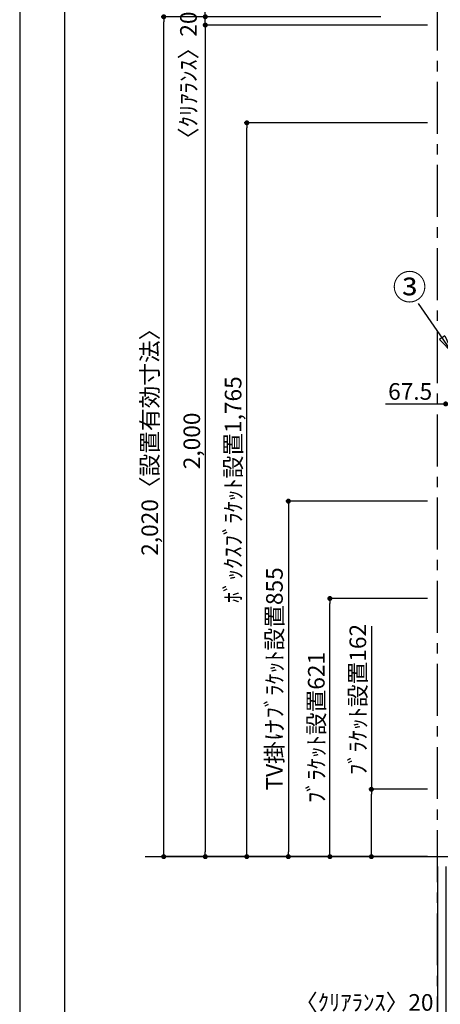
# Model space of a CAD drawing. Extents: x 29448 to 37764, y -48480 to -42600.
# Drawn here: x 29448 to 30461, y -47265 to -44897 of the extents above; entities that cross this region are included whole.
import ezdxf

# ---------------------------------------------------------------- set-up
doc = ezdxf.new("R2010")
doc.units = 0
doc.header["$LTSCALE"] = 50
doc.header["$MEASUREMENT"] = 0
doc.linetypes.add('CENTER', pattern=[2, 1.25, -0.25, 0.25, -0.25])
doc.layers.get('0').update_dxf_attribs({"linetype": 'CONTINUOUS'})
doc.layers.get('DEFPOINTS').update_dxf_attribs({"color": 146, "linetype": 'CONTINUOUS'})
for name, color, linetype in [('111-壁仕上', 3, 'CONTINUOUS'), ('160-文字', 254, 'CONTINUOUS'), ('161-番号', 110, 'CONTINUOUS'), ('166-寸法B', 11, 'CONTINUOUS'), ('190-図面外枠', 5, 'CONTINUOUS')]:
    doc.layers.add(name, color=color, linetype=linetype)
doc.styles.add('KH001', font='msgothic.ttc')
doc.dimstyles.new('KH1xx020', dxfattribs={"dimscale": 20, "dimtxt": 2, "dimasz": 0.6, "dimexe": 0.3, "dimexo": 1.2, "dimgap": 0.5, "dimtad": 3, "dimdec": 1, "dimdsep": 46, "dimlunit": 6, "dimtxsty": 'KH001', "dimblk": 'DOT', "dimcen": 1, "dimdle": 1, "dimclrd": 256, "dimclre": 256, "dimclrt": 256, "dimadec": 0, "dimazin": 0, "dimtfac": 1, "dimtdec": 1, "dimtix": 1, "dimtmove": 2, "dimatfit": 3, "dimldrblk": 'CLOSEDBLANK', "dimfxl": 1, "dimtolj": 1, "dimtzin": 0, "dimlwd": -1, "dimlwe": -1, "dimarcsym": 0})
doc.dimstyles.new('KH1xx030', dxfattribs={"dimscale": 30, "dimtxt": 2, "dimasz": 0.6, "dimexe": 0.3, "dimexo": 1.2, "dimgap": 0.5, "dimtad": 3, "dimdec": 1, "dimdsep": 46, "dimlunit": 6, "dimtxsty": 'KH001', "dimblk": 'DOT', "dimcen": 1, "dimdle": 1, "dimclrd": 256, "dimclre": 256, "dimclrt": 256, "dimadec": 0, "dimazin": 0, "dimtfac": 1, "dimtdec": 1, "dimtix": 1, "dimtmove": 2, "dimatfit": 3, "dimldrblk": 'CLOSEDBLANK', "dimfxl": 1, "dimtolj": 1, "dimtzin": 0, "dimlwd": -1, "dimlwe": -1, "dimarcsym": 0})

# ---------------------------------------------------------------- blocks, each defined once
blk = doc.blocks.new('A$C5D946DDC')
at = {"layer": '190-図面外枠'}
blk.add_line((271, 350.7), (271, 14349.3), dxfattribs=at)
at = {"layer": 'DEFPOINTS'}
blk.add_lwpolyline([(0, 0), (20790, 0), (20790, 14700), (0, 14700)], close=True, dxfattribs=at)
blk = doc.blocks.new('_Dot')
at = {"color": 0, "linetype": 'ByBlock', "lineweight": -2}
blk.add_line((-0.5, 0), (-1, 0), dxfattribs=at)
at = {"color": 0, "linetype": 'ByBlock', "const_width": 0.5}
blk.add_lwpolyline([(-0.25, 0, 1), (0.25, 0, 1)], format="xyb", close=True, dxfattribs=at)
blk = doc.blocks.new('*D72')
at = {"layer": '166-寸法B', "transparency": 16777216}
for p, q in [((30329.2, -45821), (30473.8, -45821)), ((30473.8, -45826.5), (30473.8, -45815)), ((30485.8, -45821), (30529.3, -45821)), ((30541.3, -45938.3), (30541.3, -45815))]:
    blk.add_line(p, q, dxfattribs=at)
at = {"layer": 'DEFPOINTS', "color": 0, "transparency": 16777216}
for p in [(30541.3, -45821), (30473.8, -45850.5), (30541.3, -45962.3)]:
    blk.add_point(p, dxfattribs=at)
at = {"layer": '166-寸法B', "transparency": 16777216, "xscale": 12, "yscale": 12, "zscale": 12, "rotation": 180}
blk.add_blockref('_Dot', (30473.8, -45821), dxfattribs=at)
at = {"layer": '166-寸法B', "transparency": 16777216, "xscale": 12, "yscale": 12, "zscale": 12}
blk.add_blockref('_Dot', (30541.3, -45821), dxfattribs=at)
at = {"layer": '166-寸法B', "transparency": 16777216, "insert": (30388.2, -45791), "char_height": 40, "attachment_point": 5}
blk.add_mtext('\\A1;67.5', dxfattribs=at)
blk = doc.blocks.new('_ClosedBlank')
at = {"color": 0, "linetype": 'ByBlock', "lineweight": -2}
for p, q in [((-1, 0.17), (0, 0)), ((-1, 0.17), (-1, -0.17)), ((0, 0), (-1, -0.17))]:
    blk.add_line(p, q, dxfattribs=at)
blk = doc.blocks.new('*D99')
at = {"layer": '166-寸法B', "transparency": 16777216}
for p, q in [((30429.8, -45144.9), (29988.9, -45144.9)), ((29994.9, -46897.9), (29994.9, -45156.9)), ((30298.2, -46909.9), (29988.9, -46909.9))]:
    blk.add_line(p, q, dxfattribs=at)
at = {"layer": 'DEFPOINTS', "color": 0, "transparency": 16777216}
for p in [(29994.9, -45144.9), (30453.8, -45144.9), (30322.2, -46909.9)]:
    blk.add_point(p, dxfattribs=at)
at = {"layer": '166-寸法B', "transparency": 16777216, "xscale": 12, "yscale": 12, "zscale": 12}
for p, rotation in [((29994.9, -45144.9), 90), ((29994.9, -46909.9), 270)]:
    blk.add_blockref('_Dot', p, dxfattribs=dict(at, rotation=rotation))
at = {"layer": '166-寸法B', "transparency": 16777216, "insert": (29961.9, -46027.4), "char_height": 40, "attachment_point": 5, "rotation": 90}
blk.add_mtext('\\A1;ﾎﾞｯｸｽﾌﾞﾗｹｯﾄ設置1,765', dxfattribs=at)
blk = doc.blocks.new('*D108')
at = {"layer": '166-寸法B', "transparency": 16777216}
for p, q in [((30120.6, -44889.9), (29788.9, -44889.9)), ((29794.9, -46897.9), (29794.9, -44901.9)), ((30126.5, -46909.9), (29788.9, -46909.9))]:
    blk.add_line(p, q, dxfattribs=at)
at = {"layer": 'DEFPOINTS', "color": 0}
for p in [(29794.9, -44889.9), (30144.6, -44889.9), (30150.5, -46909.9)]:
    blk.add_point(p, dxfattribs=at)
at = {"layer": '166-寸法B', "transparency": 16777216, "xscale": 12, "yscale": 12, "zscale": 12}
for p, rotation in [((29794.9, -44889.9), 90), ((29794.9, -46909.9), 270)]:
    blk.add_blockref('_Dot', p, dxfattribs=dict(at, rotation=rotation))
at = {"layer": '166-寸法B', "transparency": 16777216, "insert": (29761.2, -45899.9), "char_height": 40, "attachment_point": 5, "rotation": 90}
blk.add_mtext('\\A1;2,020〈設置有効寸法〉', dxfattribs=at)
blk = doc.blocks.new('*D109')
at = {"layer": '166-寸法B', "transparency": 16777216}
for p, q in [((30453.8, -46933.9), (30453.8, -47299.8)), ((30473.8, -46933.9), (30473.8, -47299.8)), ((30127.7, -47293.8), (30453.8, -47293.8)), ((30441.8, -47293.8), (30429.8, -47293.8)), ((30453.8, -47293.8), (30473.8, -47293.8)), ((30453.8, -47293.8), (30473.8, -47293.8)), ((30485.8, -47293.8), (30497.8, -47293.8))]:
    blk.add_line(p, q, dxfattribs=at)
at = {"layer": 'DEFPOINTS', "color": 0, "transparency": 16777216}
for p in [(30453.8, -46909.9), (30473.8, -46909.9), (30473.8, -47293.8)]:
    blk.add_point(p, dxfattribs=at)
at = {"layer": '166-寸法B', "transparency": 16777216, "xscale": 12, "yscale": 12, "zscale": 12}
blk.add_blockref('_Dot', (30453.8, -47293.8), dxfattribs=at)
at = {"layer": '166-寸法B', "transparency": 16777216, "xscale": 12, "yscale": 12, "zscale": 12, "rotation": 180}
blk.add_blockref('_Dot', (30473.8, -47293.8), dxfattribs=at)
at = {"layer": '166-寸法B', "transparency": 16777216, "insert": (30277.7, -47260.5), "char_height": 40, "attachment_point": 5}
blk.add_mtext('\\A1;〈ｸﾘｱﾗﾝｽ〉20', dxfattribs=at)
blk = doc.blocks.new('*D112')
at = {"layer": '166-寸法B', "transparency": 16777216}
for p, q in [((30429.8, -46288.9), (30188.9, -46288.9)), ((30194.9, -46897.9), (30194.9, -46300.9)), ((30270.7, -46909.9), (30188.9, -46909.9))]:
    blk.add_line(p, q, dxfattribs=at)
at = {"layer": 'DEFPOINTS', "color": 0, "transparency": 16777216}
for p in [(30194.9, -46288.9), (30453.8, -46288.9), (30294.7, -46909.9)]:
    blk.add_point(p, dxfattribs=at)
at = {"layer": '166-寸法B', "transparency": 16777216, "xscale": 12, "yscale": 12, "zscale": 12}
for p, rotation in [((30194.9, -46288.9), 90), ((30194.9, -46909.9), 270)]:
    blk.add_blockref('_Dot', p, dxfattribs=dict(at, rotation=rotation))
at = {"layer": '166-寸法B', "transparency": 16777216, "insert": (30162.2, -46599.4), "char_height": 40, "attachment_point": 5, "rotation": 90}
blk.add_mtext('\\A1;ﾌﾞﾗｹｯﾄ設置621', dxfattribs=at)
blk = doc.blocks.new('*D132')
at = {"layer": '166-寸法B', "transparency": 16777216}
for p, q in [((30348.1, -44909.9), (29888.9, -44909.9)), ((29894.9, -44921.9), (29894.9, -46897.9)), ((30235.8, -46909.9), (29888.9, -46909.9))]:
    blk.add_line(p, q, dxfattribs=at)
at = {"layer": 'DEFPOINTS', "color": 0}
for p in [(30372.1, -44909.9), (29894.9, -46909.9), (30259.8, -46909.9)]:
    blk.add_point(p, dxfattribs=at)
at = {"layer": '166-寸法B', "transparency": 16777216, "xscale": 12, "yscale": 12, "zscale": 12}
for p, rotation in [((29894.9, -44909.9), 90), ((29894.9, -46909.9), 270)]:
    blk.add_blockref('_Dot', p, dxfattribs=dict(at, rotation=rotation))
at = {"layer": '166-寸法B', "transparency": 16777216, "insert": (29862.4, -45909.9), "char_height": 40, "attachment_point": 5, "rotation": 90}
blk.add_mtext('\\A1;2,000', dxfattribs=at)
blk = doc.blocks.new('*D133')
at = {"layer": '166-寸法B', "transparency": 16777216}
for p, q in [((29894.9, -44877.9), (29894.9, -44865.9)), ((30317.5, -44889.9), (29888.9, -44889.9)), ((29894.9, -44909.9), (29894.9, -44889.9)), ((30429.8, -44909.9), (29888.9, -44909.9)), ((29894.9, -44921.9), (29894.9, -44933.9))]:
    blk.add_line(p, q, dxfattribs=at)
at = {"layer": 'DEFPOINTS', "color": 0, "transparency": 16777216}
for p in [(29894.9, -44889.9), (30341.5, -44889.9), (30453.8, -44909.9)]:
    blk.add_point(p, dxfattribs=at)
at = {"layer": '166-寸法B', "transparency": 16777216, "xscale": 12, "yscale": 12, "zscale": 12}
for p, rotation in [((29894.9, -44889.9), 270), ((29894.9, -44909.9), 90)]:
    blk.add_blockref('_Dot', p, dxfattribs=dict(at, rotation=rotation))
at = {"layer": '166-寸法B', "transparency": 16777216, "insert": (29854.3, -45043.9), "char_height": 40, "attachment_point": 5, "rotation": 90}
blk.add_mtext('\\A1;〈ｸﾘｱﾗﾝｽ〉20', dxfattribs=at)
blk = doc.blocks.new('*D62')
at = {"layer": '166-寸法B', "transparency": 16777216}
for p, q in [((30294.9, -46355.9), (30294.9, -46747.9)), ((30429.8, -46747.9), (30288.9, -46747.9)), ((30294.9, -46897.9), (30294.9, -46759.9)), ((30429.8, -46909.9), (30288.9, -46909.9))]:
    blk.add_line(p, q, dxfattribs=at)
at = {"layer": 'DEFPOINTS', "color": 0, "transparency": 16777216}
for p in [(30294.9, -46747.9), (30453.8, -46747.9), (30453.8, -46909.9)]:
    blk.add_point(p, dxfattribs=at)
at = {"layer": '166-寸法B', "transparency": 16777216, "xscale": 12, "yscale": 12, "zscale": 12}
for p, rotation in [((30294.9, -46747.9), 90), ((30294.9, -46909.9), 270)]:
    blk.add_blockref('_Dot', p, dxfattribs=dict(at, rotation=rotation))
at = {"layer": '166-寸法B', "transparency": 16777216, "insert": (30262.2, -46532), "char_height": 40, "attachment_point": 5, "rotation": 90}
blk.add_mtext('\\A1;ﾌﾞﾗｹｯﾄ設置162', dxfattribs=at)
blk = doc.blocks.new('*D54')
at = {"layer": '166-寸法B', "transparency": 16777216}
for p, q in [((30429.8, -46054.9), (30088.9, -46054.9)), ((30094.9, -46066.9), (30094.9, -46897.9)), ((30429.8, -46909.9), (30088.9, -46909.9))]:
    blk.add_line(p, q, dxfattribs=at)
at = {"layer": 'DEFPOINTS', "color": 0, "transparency": 16777216}
for p in [(30453.8, -46054.9), (30094.9, -46909.9), (30453.8, -46909.9)]:
    blk.add_point(p, dxfattribs=at)
at = {"layer": '166-寸法B', "transparency": 16777216, "xscale": 12, "yscale": 12, "zscale": 12}
for p, rotation in [((30094.9, -46054.9), 90), ((30094.9, -46909.9), 270)]:
    blk.add_blockref('_Dot', p, dxfattribs=dict(at, rotation=rotation))
at = {"layer": '166-寸法B', "transparency": 16777216, "insert": (30061.4, -46482.4), "char_height": 40, "attachment_point": 5, "rotation": 90}
blk.add_mtext('\\A1;TV掛けﾌﾞﾗｹｯﾄ設置855', dxfattribs=at)

msp = doc.modelspace()

# ---------------------------------------------------------------- linework, layer by layer
at = {"layer": '111-壁仕上', "color": 253, "linetype": 'CENTER', "ltscale": 2}
msp.add_line((30453.83, -47371.22), (30453.83, -42959.05), dxfattribs=at)
at = {"layer": '111-壁仕上'}
msp.add_line((29750.13, -46909.87), (33195.46, -46909.87), dxfattribs=at)

# ---------------------------------------------------------------- block references
at = {"layer": '190-図面外枠', "xscale": 0.3999999999996362, "yscale": 0.3999999999996362, "zscale": 0.3999999999996362}
msp.add_blockref('A$C5D946DDC', (29447.97, -48480), dxfattribs=at)

# ---------------------------------------------------------------- texts
at = {"layer": '161-番号', "insert": (30427.66, -45510.11), "char_height": 60, "attachment_point": 3}
msp.add_mtext('③', dxfattribs=at)

# ---------------------------------------------------------------- dimensions: what is measured, and where the dimension line sits
at = {"layer": '166-寸法B'}
dim = msp.add_linear_dim(base=(29894.9, -44889.87), p1=(30453.83, -44909.87), p2=(30341.54, -44889.87), angle=90, text='〈ｸﾘｱﾗﾝｽ〉<>', dimstyle='KH1xx020', dxfattribs=at)
dim.commit()
dim.dimension.update_dxf_attribs({"geometry": '*D133', "text_midpoint": (29854.34, -45043.91), "dimtype": 160})
dim = msp.add_linear_dim(base=(29794.9, -44889.87), p1=(30150.49, -46909.87), p2=(30144.6, -44889.87), angle=90, text='<>〈設置有効寸法〉', dimstyle='KH1xx020', dxfattribs=at)
dim.commit()
dim.dimension.update_dxf_attribs({"geometry": '*D108', "text_midpoint": (29761.24, -45899.87)})
dim = msp.add_linear_dim(base=(29894.9, -46909.85), p1=(30372.1, -44909.87), p2=(30259.81, -46909.85), angle=90, dimstyle='KH1xx020', dxfattribs=at)
dim.commit()
dim.dimension.update_dxf_attribs({"geometry": '*D132', "text_midpoint": (29862.36, -45909.86)})
for base, p1, p2, text, picture, middle in [((29994.9, -45144.87), (30322.19, -46909.87), (30453.83, -45144.87), 'ﾎﾞｯｸｽﾌﾞﾗｹｯﾄ設置<>', '*D99', (29961.85, -46027.37)), ((30094.9, -46909.87), (30453.83, -46054.89), (30453.83, -46909.87), 'TV掛けﾌﾞﾗｹｯﾄ設置<>', '*D54', (30061.45, -46482.38)), ((30194.9, -46288.87), (30294.69, -46909.87), (30453.83, -46288.87), 'ﾌﾞﾗｹｯﾄ設置<>', '*D112', (30162.16, -46599.37))]:
    dim = msp.add_linear_dim(base=base, p1=p1, p2=p2, angle=90, text=text, dimstyle='KH1xx020', override={"dimtmove": 1}, dxfattribs=at)
    dim.commit()
    dim.dimension.update_dxf_attribs({"geometry": picture, "text_midpoint": middle})
at = {"layer": '166-寸法B', "color": 6}
dim = msp.add_linear_dim(base=(30541.33, -45821), p1=(30473.83, -45850.45), p2=(30541.33, -45962.31), dimstyle='KH1xx020', override={"dimtmove": 1}, dxfattribs=at)
dim.commit()
dim.dimension.update_dxf_attribs({"geometry": '*D72', "text_midpoint": (30388.21, -45821), "dimtype": 160})
at = {"layer": '166-寸法B'}
dim = msp.add_linear_dim(base=(30294.9, -46747.89), p1=(30453.83, -46909.87), p2=(30453.83, -46747.89), angle=90, text='ﾌﾞﾗｹｯﾄ設置<>', dimstyle='KH1xx020', override={"dimtmove": 1}, dxfattribs=at)
dim.commit()
dim.dimension.update_dxf_attribs({"geometry": '*D62', "text_midpoint": (30294.9, -46531.98), "dimtype": 160})
dim = msp.add_linear_dim(base=(30473.83, -47293.8), p1=(30453.83, -46909.87), p2=(30473.83, -46909.87), text='〈ｸﾘｱﾗﾝｽ〉<>', dimstyle='KH1xx020', override={"dimtmove": 1}, dxfattribs=at)
dim.commit()
dim.dimension.update_dxf_attribs({"geometry": '*D109', "text_midpoint": (30277.7, -47273.39), "dimtype": 160})

# ---------------------------------------------------------------- leaders
at = {"layer": '160-文字', "annotation_type": 0, "has_hookline": 1, "hookline_direction": 1, "text_width": 1046.7}
msp.add_leader([(31164.21, -46180.07), (30664.23, -47543.19), (30652.23, -47543.19)], dimstyle='KH1xx020', override={"dimgap": 0.5, "dimtad": 1}, dxfattribs=at)
at = {"layer": '161-番号'}
msp.add_leader([(30490.9, -45698.97), (30407.89, -45579.32)], dimstyle='KH1xx030', override={"dimasz": 1.5, "dimtad": 1}, dxfattribs=at)

doc.saveas('drawing.dxf')
